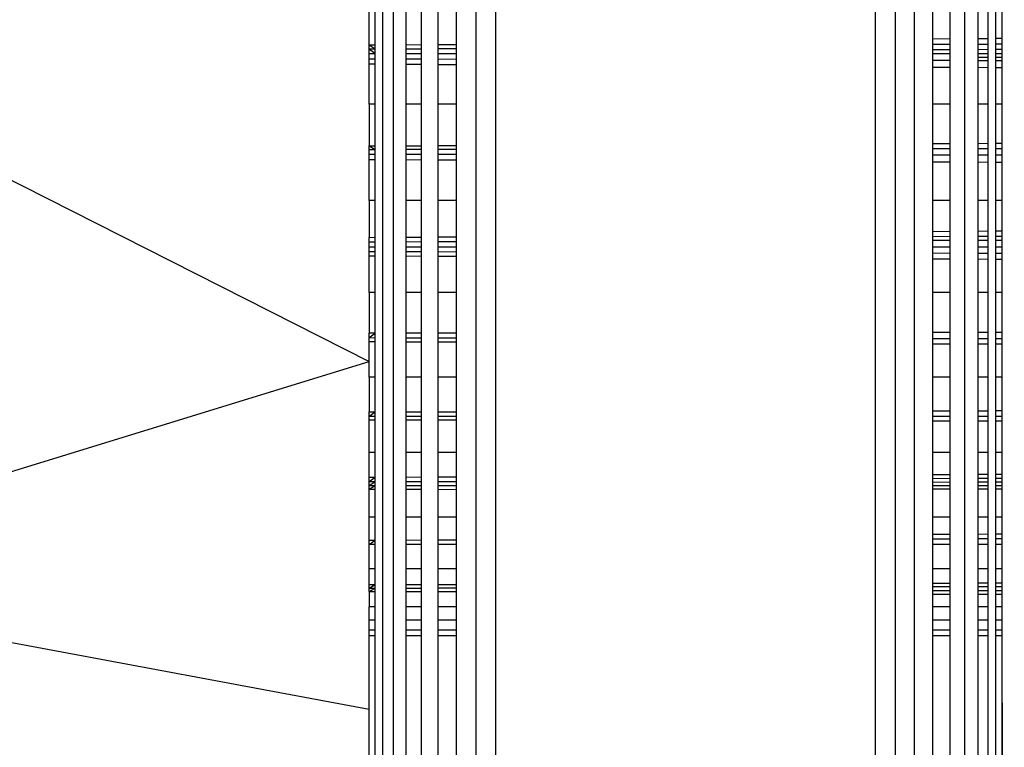
# Model space of a CAD drawing. Units: millimetres. Extents: x 19081 to 25129, y 27180 to 31648.
# Drawn here: x 22742 to 22749, y 28719 to 28725 of the extents above; entities that cross this region are included whole.
import ezdxf

# ---------------------------------------------------------------- set-up
doc = ezdxf.new("R2010")
doc.units = ezdxf.units.MM
doc.layers.add('Strefa bezpieczna', color=8, linetype='Continuous')
doc.dimstyles.get("Standard").update_dxf_attribs({"dimtxt": 180, "dimasz": 200, "dimexe": 0.18, "dimexo": 0.0625, "dimgap": 200, "dimtad": 0, "dimtih": 1, "dimtoh": 1, "dimlfac": 0.001, "dimzin": 0, "dimdsep": 46, "dimtxsty": 'Standard', "dimcen": 0.09, "dimse1": 1, "dimse2": 1, "dimadec": 0, "dimazin": 0, "dimtfac": 1, "dimtdec": 4, "dimtofl": 0, "dimtmove": 0, "dimatfit": 3, "dimfxl": 1, "dimtolj": 1, "dimtzin": 0, "dimarcsym": 0})

# ---------------------------------------------------------------- blocks, each defined once
blk = doc.blocks.new('*D118')
at = {"layer": 'Defpoints', "color": 0}
for p in [(22794.2823, 28769.647), (20347.0965, 28617.647), (23189.2823, 28617.647)]:
    blk.add_point(p, dxfattribs=at)
at = {"layer": 'Strefa bezpieczna', "color": 0, "lineweight": -2}
for p, q in [((20347.0965, 28969.647), (20347.0965, 29169.647)), ((20347.0965, 28417.647), (20347.0965, 28217.647)), ((20347.0965, 28217.647), (20147.0965, 28217.647))]:
    blk.add_line(p, q, dxfattribs=at)
at = {"layer": 'Strefa bezpieczna', "color": 0}
for points in [[(20313.7632, 28969.647), (20380.4299, 28969.647), (20347.0965, 28769.647)], [(20380.4299, 28417.647), (20313.7632, 28417.647), (20347.0965, 28617.647)]]:
    blk.add_solid(points, dxfattribs=at)
at = {"layer": 'Strefa bezpieczna', "color": 0, "insert": (19722.0965, 28217.647), "char_height": 180, "attachment_point": 5}
blk.add_mtext('\\A1;0.15', dxfattribs=at)
blk = doc.blocks.new('*D119')
at = {"layer": 'Defpoints', "color": 0}
for p in [(23189.2823, 30269.647), (19319.4237, 27179.647), (23189.2823, 27179.647)]:
    blk.add_point(p, dxfattribs=at)
at = {"layer": 'Strefa bezpieczna', "color": 0, "lineweight": -2}
for p, q in [((19319.4237, 30069.647), (19319.4237, 29014.647)), ((19319.4237, 27379.647), (19319.4237, 28434.647))]:
    blk.add_line(p, q, dxfattribs=at)
at = {"layer": 'Strefa bezpieczna', "color": 0}
for points in [[(19352.757, 30069.647), (19286.0903, 30069.647), (19319.4237, 30269.647)], [(19286.0903, 27379.647), (19352.757, 27379.647), (19319.4237, 27179.647)]]:
    blk.add_solid(points, dxfattribs=at)
at = {"layer": 'Strefa bezpieczna', "color": 0, "insert": (19319.4237, 28724.647), "char_height": 180, "attachment_point": 5}
blk.add_mtext('\\A1;3.09', dxfattribs=at)

msp = doc.modelspace()

# ---------------------------------------------------------------- linework, layer by layer
for p, q in [((22744.3913, 28709.647), (22744.3913, 28739.647)), ((22744.4733, 28739.647), (22744.4733, 28709.647)), ((22745.1259, 28739.647), (22745.1259, 28709.647)), ((22745.2823, 28739.647), (22745.2823, 28709.647)), ((22748.2823, 28709.647), (22748.2823, 28739.647)), ((22748.4387, 28739.647), (22748.4387, 28709.647)), ((22748.5913, 28709.647), (22748.5913, 28739.647)), ((22748.9894, 28709.647), (22748.9894, 28739.647)), ((22738.726, 28724.647), (22744.2823, 28721.8311)), ((22744.2823, 28724.3317), (22744.2823, 28724.647)), ((22744.3312, 28724.3319), (22744.3312, 28724.647)), ((22744.5752, 28724.3333), (22744.5752, 28724.647)), ((22744.6945, 28724.647), (22744.6945, 28724.334)), ((22744.8283, 28724.3348), (22744.8283, 28724.647)), ((22744.9733, 28724.3356), (22744.9733, 28724.647)), ((22748.7363, 28724.378), (22748.7363, 28724.647)), ((22748.8701, 28724.647), (22748.8701, 28724.3789)), ((22749.0913, 28724.647), (22749.0913, 28724.3804)), ((22749.1733, 28724.381), (22749.1733, 28724.647)), ((22749.2334, 28724.3814), (22749.2334, 28724.647)), ((22749.2823, 28724.647), (22749.2823, 28724.3817)), ((22749.1733, 28724.381), (22749.0913, 28724.3804)), ((22749.0913, 28724.3804), (22749.0913, 28724.3384)), ((22749.1733, 28724.3387), (22749.1733, 28724.381)), ((22749.2823, 28724.3817), (22749.2334, 28724.3814)), ((22749.2334, 28724.339), (22749.2334, 28724.3814)), ((22749.2823, 28724.3817), (22749.2823, 28724.3392)), ((22744.2823, 28724.3317), (22744.3312, 28724.3319)), ((22744.2823, 28724.3317), (22744.3312, 28724.3006)), ((22744.2823, 28724.3005), (22744.2823, 28724.3317)), ((22744.3312, 28724.3006), (22744.3312, 28724.3319)), ((22744.5752, 28724.3333), (22744.6945, 28724.334)), ((22744.5752, 28724.3015), (22744.5752, 28724.3333)), ((22744.6945, 28724.334), (22744.6945, 28724.3019)), ((22744.8283, 28724.3348), (22744.9733, 28724.3356)), ((22744.8283, 28724.3024), (22744.8283, 28724.3348)), ((22744.8283, 28724.3024), (22744.9733, 28724.3029)), ((22744.8283, 28724.2636), (22744.8283, 28724.3024)), ((22744.9733, 28724.3029), (22744.9733, 28724.3356)), ((22744.9733, 28724.2636), (22744.9733, 28724.3029)), ((22748.8701, 28724.3789), (22748.7363, 28724.378)), ((22748.7363, 28724.3367), (22748.7363, 28724.378)), ((22748.7363, 28724.3367), (22748.8701, 28724.3373)), ((22748.7363, 28724.2959), (22748.7363, 28724.3367)), ((22748.8701, 28724.3789), (22748.8701, 28724.3373)), ((22748.8701, 28724.3373), (22748.8701, 28724.2963)), ((22749.0913, 28724.3384), (22749.1733, 28724.3387)), ((22749.0913, 28724.3384), (22749.0913, 28724.2968)), ((22749.1733, 28724.297), (22749.1733, 28724.3387)), ((22749.2334, 28724.339), (22749.2823, 28724.3392)), ((22749.2334, 28724.2971), (22749.2334, 28724.339)), ((22749.2823, 28724.3392), (22749.2823, 28724.2973)), ((22744.2823, 28724.3005), (22744.3312, 28724.3006)), ((22744.2823, 28724.3005), (22744.3312, 28724.2634)), ((22744.2823, 28724.2634), (22744.2823, 28724.3005)), ((22744.2823, 28724.2634), (22744.3312, 28724.2634)), ((22744.2823, 28724.2222), (22744.2823, 28724.2634)), ((22744.3312, 28724.2634), (22744.3312, 28724.3006)), ((22744.3312, 28724.222), (22744.3312, 28724.2634)), ((22744.5752, 28724.3015), (22744.6945, 28724.3019)), ((22744.5752, 28724.2635), (22744.5752, 28724.3015)), ((22744.5752, 28724.2635), (22744.6945, 28724.2635)), ((22744.5752, 28724.2214), (22744.5752, 28724.2635)), ((22744.6945, 28724.3019), (22744.6945, 28724.2635)), ((22744.6945, 28724.2635), (22744.6945, 28724.2211)), ((22744.8283, 28724.2636), (22744.9733, 28724.2636)), ((22744.8283, 28724.2207), (22744.8283, 28724.2636)), ((22744.9733, 28724.2204), (22744.9733, 28724.2636)), ((22748.7363, 28724.2959), (22748.8701, 28724.2963)), ((22748.7363, 28724.2648), (22748.7363, 28724.2959)), ((22748.7363, 28724.2648), (22748.8701, 28724.2648)), ((22748.7363, 28724.2105), (22748.7363, 28724.2648)), ((22748.8701, 28724.2963), (22748.8701, 28724.2648)), ((22748.8701, 28724.2648), (22748.8701, 28724.2102)), ((22749.0913, 28724.2968), (22749.1733, 28724.297)), ((22749.0913, 28724.2968), (22749.0913, 28724.2649)), ((22749.0913, 28724.2649), (22749.1733, 28724.2649)), ((22749.0913, 28724.2649), (22749.0913, 28724.2352)), ((22749.0913, 28724.2352), (22749.1733, 28724.2351)), ((22749.0913, 28724.2352), (22749.0913, 28724.2096)), ((22749.1733, 28724.2649), (22749.1733, 28724.297)), ((22749.1733, 28724.2351), (22749.1733, 28724.2649)), ((22749.1733, 28724.2094), (22749.1733, 28724.2351)), ((22749.2334, 28724.2971), (22749.2823, 28724.2973)), ((22749.2334, 28724.2649), (22749.2334, 28724.2971)), ((22749.2334, 28724.2649), (22749.2823, 28724.2649)), ((22749.2334, 28724.2351), (22749.2334, 28724.2649)), ((22749.2334, 28724.2351), (22749.2823, 28724.235)), ((22749.2334, 28724.2092), (22749.2334, 28724.2351)), ((22749.2823, 28724.2973), (22749.2823, 28724.2649)), ((22749.2823, 28724.2649), (22749.2823, 28724.235)), ((22749.2823, 28724.235), (22749.2823, 28724.2091)), ((22744.2823, 28724.2222), (22744.3312, 28724.222)), ((22744.2823, 28724.1813), (22744.2823, 28724.2222)), ((22744.2823, 28724.1813), (22744.3312, 28724.181)), ((22744.2823, 28723.8648), (22744.2823, 28724.1813)), ((22744.3312, 28724.181), (22744.3312, 28724.222)), ((22744.3312, 28723.8648), (22744.3312, 28724.181)), ((22744.5752, 28724.2214), (22744.6945, 28724.2211)), ((22744.5752, 28724.1796), (22744.5752, 28724.2214)), ((22744.5752, 28724.1796), (22744.6945, 28724.179)), ((22744.5752, 28723.8648), (22744.5752, 28724.1796)), ((22744.6945, 28724.2211), (22744.6945, 28724.179)), ((22744.6945, 28724.179), (22744.6945, 28723.8648)), ((22744.8283, 28724.2207), (22744.9733, 28724.2204)), ((22744.8283, 28724.1782), (22744.8283, 28724.2207)), ((22744.8283, 28724.1782), (22744.9733, 28724.1775)), ((22744.8283, 28723.8648), (22744.8283, 28724.1782)), ((22744.9733, 28724.1775), (22744.9733, 28724.2204)), ((22744.9733, 28723.8648), (22744.9733, 28724.1775)), ((22748.7363, 28724.2105), (22748.8701, 28724.2102)), ((22748.7363, 28724.1568), (22748.7363, 28724.2105)), ((22748.7363, 28724.1568), (22748.8701, 28724.156)), ((22748.7363, 28723.8648), (22748.7363, 28724.1568)), ((22748.8701, 28724.2102), (22748.8701, 28724.156)), ((22748.8701, 28724.156), (22748.8701, 28723.8648)), ((22749.0913, 28724.2096), (22749.1733, 28724.2094)), ((22749.0913, 28724.2096), (22749.0913, 28724.1548)), ((22749.0913, 28724.1548), (22749.1733, 28724.1544)), ((22749.0913, 28724.1548), (22749.0913, 28723.8648)), ((22749.1733, 28724.1544), (22749.1733, 28724.2094)), ((22749.1733, 28723.8648), (22749.1733, 28724.1544)), ((22749.2334, 28724.2092), (22749.2823, 28724.2091)), ((22749.2334, 28724.154), (22749.2334, 28724.2092)), ((22749.2334, 28724.154), (22749.2823, 28724.1538)), ((22749.2334, 28723.8648), (22749.2334, 28724.154)), ((22749.2823, 28724.2091), (22749.2823, 28724.1538)), ((22749.2823, 28724.1538), (22749.2823, 28723.8648)), ((22744.3312, 28723.8648), (22744.2823, 28723.8648)), ((22744.2823, 28723.8648), (22744.2823, 28723.534)), ((22744.3312, 28723.5342), (22744.3312, 28723.8648)), ((22744.6945, 28723.8648), (22744.5752, 28723.8648)), ((22744.5752, 28723.5352), (22744.5752, 28723.8648)), ((22744.6945, 28723.8648), (22744.6945, 28723.5357)), ((22744.9733, 28723.8648), (22744.8283, 28723.8648)), ((22744.8283, 28723.5363), (22744.8283, 28723.8648)), ((22744.9733, 28723.5369), (22744.9733, 28723.8648)), ((22748.8701, 28723.8648), (22748.7363, 28723.8648)), ((22748.7363, 28723.5525), (22748.7363, 28723.8648)), ((22748.8701, 28723.8648), (22748.8701, 28723.553)), ((22749.1733, 28723.8648), (22749.0913, 28723.8648)), ((22749.0913, 28723.8648), (22749.0913, 28723.5539)), ((22749.1733, 28723.5543), (22749.1733, 28723.8648)), ((22749.2823, 28723.8648), (22749.2334, 28723.8648)), ((22749.2334, 28723.5545), (22749.2334, 28723.8648)), ((22749.2823, 28723.8648), (22749.2823, 28723.5547)), ((22744.2823, 28723.534), (22744.3312, 28723.5342)), ((22744.2823, 28723.534), (22744.3312, 28723.5065)), ((22744.2823, 28723.5065), (22744.2823, 28723.534)), ((22744.3312, 28723.5065), (22744.3312, 28723.5342)), ((22744.5752, 28723.5352), (22744.6945, 28723.5357)), ((22744.5752, 28723.5069), (22744.5752, 28723.5352)), ((22744.6945, 28723.5357), (22744.6945, 28723.5071)), ((22744.8283, 28723.5363), (22744.9733, 28723.5369)), ((22744.8283, 28723.5073), (22744.8283, 28723.5363)), ((22744.9733, 28723.5076), (22744.9733, 28723.5369)), ((22748.7363, 28723.5525), (22748.8701, 28723.553)), ((22748.7363, 28723.5135), (22748.7363, 28723.5525)), ((22748.8701, 28723.553), (22748.8701, 28723.5137)), ((22749.0913, 28723.5539), (22749.1733, 28723.5543)), ((22749.0913, 28723.5539), (22749.0913, 28723.514)), ((22749.1733, 28723.5142), (22749.1733, 28723.5543)), ((22749.2334, 28723.5545), (22749.2823, 28723.5547)), ((22749.2334, 28723.5143), (22749.2334, 28723.5545)), ((22749.2823, 28723.5547), (22749.2823, 28723.5143)), ((22744.2823, 28723.5065), (22744.3312, 28723.5065)), ((22744.2823, 28723.4661), (22744.2823, 28723.5065)), ((22744.3312, 28723.466), (22744.2823, 28723.4661)), ((22744.2823, 28723.4264), (22744.2823, 28723.4661)), ((22744.3312, 28723.466), (22744.3312, 28723.5065)), ((22744.3312, 28723.4262), (22744.3312, 28723.466)), ((22744.5752, 28723.5069), (22744.6945, 28723.5071)), ((22744.5752, 28723.4657), (22744.5752, 28723.5069)), ((22744.6945, 28723.4656), (22744.5752, 28723.4657)), ((22744.5752, 28723.4252), (22744.5752, 28723.4657)), ((22744.6945, 28723.5071), (22744.6945, 28723.4656)), ((22744.6945, 28723.4656), (22744.6945, 28723.4247)), ((22744.8283, 28723.5073), (22744.9733, 28723.5076)), ((22744.8283, 28723.4654), (22744.8283, 28723.5073)), ((22744.9733, 28723.4652), (22744.8283, 28723.4654)), ((22744.8283, 28723.4242), (22744.8283, 28723.4654)), ((22744.9733, 28723.4652), (22744.9733, 28723.5076)), ((22744.9733, 28723.4236), (22744.9733, 28723.4652)), ((22748.7363, 28723.5135), (22748.8701, 28723.5137)), ((22748.7363, 28723.4604), (22748.7363, 28723.5135)), ((22748.8701, 28723.4602), (22748.7363, 28723.4604)), ((22748.7363, 28723.4083), (22748.7363, 28723.4604)), ((22748.8701, 28723.5137), (22748.8701, 28723.4602)), ((22748.8701, 28723.4602), (22748.8701, 28723.4077)), ((22749.0913, 28723.514), (22749.1733, 28723.5142)), ((22749.0913, 28723.514), (22749.0913, 28723.46)), ((22749.1733, 28723.4599), (22749.0913, 28723.46)), ((22749.0913, 28723.46), (22749.0913, 28723.4068)), ((22749.1733, 28723.4599), (22749.1733, 28723.5142)), ((22749.1733, 28723.4065), (22749.1733, 28723.4599)), ((22749.2334, 28723.5143), (22749.2823, 28723.5143)), ((22749.2334, 28723.4598), (22749.2334, 28723.5143)), ((22749.2823, 28723.4597), (22749.2334, 28723.4598)), ((22749.2334, 28723.4062), (22749.2334, 28723.4598)), ((22749.2823, 28723.5143), (22749.2823, 28723.4597)), ((22749.2823, 28723.4597), (22749.2823, 28723.406)), ((22744.2823, 28723.4264), (22744.3312, 28723.4262)), ((22744.2823, 28723.1019), (22744.2823, 28723.4264)), ((22744.3312, 28723.1019), (22744.3312, 28723.4262)), ((22744.5752, 28723.4252), (22744.6945, 28723.4247)), ((22744.5752, 28723.1019), (22744.5752, 28723.4252)), ((22744.6945, 28723.4247), (22744.6945, 28723.1019)), ((22744.8283, 28723.4242), (22744.9733, 28723.4236)), ((22744.8283, 28723.1019), (22744.8283, 28723.4242)), ((22744.9733, 28723.1019), (22744.9733, 28723.4236)), ((22748.7363, 28723.4083), (22748.8701, 28723.4077)), ((22748.7363, 28723.1019), (22748.7363, 28723.4083)), ((22748.8701, 28723.4077), (22748.8701, 28723.1019)), ((22749.0913, 28723.4068), (22749.1733, 28723.4065)), ((22749.0913, 28723.4068), (22749.0913, 28723.1019)), ((22749.1733, 28723.1019), (22749.1733, 28723.4065)), ((22749.2334, 28723.4062), (22749.2823, 28723.406)), ((22749.2334, 28723.1019), (22749.2334, 28723.4062)), ((22749.2823, 28723.406), (22749.2823, 28723.1019)), ((22744.3312, 28723.1019), (22744.2823, 28723.1019)), ((22744.2823, 28723.1019), (22744.2823, 28722.8115)), ((22744.3312, 28722.8118), (22744.3312, 28723.1019)), ((22744.6945, 28723.1019), (22744.5752, 28723.1019)), ((22744.5752, 28722.8132), (22744.5752, 28723.1019)), ((22744.6945, 28723.1019), (22744.6945, 28722.8139)), ((22744.9733, 28723.1019), (22744.8283, 28723.1019)), ((22744.8283, 28722.8147), (22744.8283, 28723.1019)), ((22744.9733, 28722.8155), (22744.9733, 28723.1019)), ((22748.8701, 28723.1019), (22748.7363, 28723.1019)), ((22748.7363, 28722.856), (22748.7363, 28723.1019)), ((22748.8701, 28723.1019), (22748.8701, 28722.857)), ((22749.1733, 28723.1019), (22749.0913, 28723.1019)), ((22749.0913, 28723.1019), (22749.0913, 28722.8585)), ((22749.1733, 28722.859), (22749.1733, 28723.1019)), ((22749.2823, 28723.1019), (22749.2334, 28723.1019)), ((22749.2334, 28722.8594), (22749.2334, 28723.1019)), ((22749.2823, 28723.1019), (22749.2823, 28722.8598)), ((22748.8701, 28722.857), (22748.7363, 28722.856)), ((22748.7363, 28722.8189), (22748.7363, 28722.856)), ((22748.8701, 28722.857), (22748.8701, 28722.8195)), ((22749.1733, 28722.859), (22749.0913, 28722.8585)), ((22749.0913, 28722.8585), (22749.0913, 28722.8206)), ((22749.1733, 28722.821), (22749.1733, 28722.859)), ((22749.2823, 28722.8598), (22749.2334, 28722.8594)), ((22749.2334, 28722.8212), (22749.2334, 28722.8594)), ((22749.2823, 28722.8598), (22749.2823, 28722.8215)), ((22744.2823, 28722.8115), (22744.3312, 28722.8118)), ((22744.2823, 28722.7765), (22744.2823, 28722.8115)), ((22744.2823, 28722.7765), (22744.3312, 28722.7767)), ((22744.2823, 28722.7377), (22744.2823, 28722.7765)), ((22744.3312, 28722.7767), (22744.3312, 28722.8118)), ((22744.3312, 28722.7377), (22744.3312, 28722.7767)), ((22744.5752, 28722.8132), (22744.6945, 28722.8139)), ((22744.5752, 28722.7773), (22744.5752, 28722.8132)), ((22744.5752, 28722.7773), (22744.6945, 28722.7777)), ((22744.5752, 28722.7377), (22744.5752, 28722.7773)), ((22744.6945, 28722.8139), (22744.6945, 28722.7777)), ((22744.6945, 28722.7777), (22744.6945, 28722.7377)), ((22744.8283, 28722.8147), (22744.9733, 28722.8155)), ((22744.8283, 28722.778), (22744.8283, 28722.8147)), ((22744.8283, 28722.778), (22744.9733, 28722.7784)), ((22744.8283, 28722.7377), (22744.8283, 28722.778)), ((22744.9733, 28722.7784), (22744.9733, 28722.8155)), ((22744.9733, 28722.7377), (22744.9733, 28722.7784)), ((22748.7363, 28722.8189), (22748.8701, 28722.8195)), ((22748.7363, 28722.7887), (22748.7363, 28722.8189)), ((22748.7363, 28722.7887), (22748.8701, 28722.7891)), ((22748.7363, 28722.7377), (22748.7363, 28722.7887)), ((22748.8701, 28722.8195), (22748.8701, 28722.7891)), ((22748.8701, 28722.7891), (22748.8701, 28722.7377)), ((22749.0913, 28722.8206), (22749.1733, 28722.821)), ((22749.0913, 28722.8206), (22749.0913, 28722.7897)), ((22749.0913, 28722.7897), (22749.1733, 28722.7899)), ((22749.0913, 28722.7897), (22749.0913, 28722.7377)), ((22749.1733, 28722.7899), (22749.1733, 28722.821)), ((22749.1733, 28722.7377), (22749.1733, 28722.7899)), ((22749.2334, 28722.8212), (22749.2823, 28722.8215)), ((22749.2334, 28722.7901), (22749.2334, 28722.8212)), ((22749.2334, 28722.7901), (22749.2823, 28722.7902)), ((22749.2334, 28722.7377), (22749.2334, 28722.7901)), ((22749.2823, 28722.8215), (22749.2823, 28722.7902)), ((22749.2823, 28722.7902), (22749.2823, 28722.7377)), ((22744.2823, 28722.7377), (22744.3312, 28722.7377)), ((22744.2823, 28722.6999), (22744.2823, 28722.7377)), ((22744.2823, 28722.6999), (22744.3312, 28722.6998)), ((22744.2823, 28722.6633), (22744.2823, 28722.6999)), ((22744.3312, 28722.6998), (22744.3312, 28722.7377)), ((22744.3312, 28722.663), (22744.3312, 28722.6998)), ((22744.5752, 28722.7377), (22744.6945, 28722.7377)), ((22744.5752, 28722.6991), (22744.5752, 28722.7377)), ((22744.5752, 28722.6991), (22744.6945, 28722.6988)), ((22744.5752, 28722.6617), (22744.5752, 28722.6991)), ((22744.6945, 28722.7377), (22744.6945, 28722.6988)), ((22744.6945, 28722.6988), (22744.6945, 28722.6611)), ((22744.8283, 28722.7377), (22744.9733, 28722.7377)), ((22744.8283, 28722.6984), (22744.8283, 28722.7377)), ((22744.8283, 28722.6984), (22744.9733, 28722.6981)), ((22744.8283, 28722.6604), (22744.8283, 28722.6984)), ((22744.9733, 28722.6981), (22744.9733, 28722.7377)), ((22744.9733, 28722.6596), (22744.9733, 28722.6981)), ((22748.7363, 28722.7377), (22748.8701, 28722.7377)), ((22748.7363, 28722.688), (22748.7363, 28722.7377)), ((22748.7363, 28722.688), (22748.8701, 28722.6877)), ((22748.7363, 28722.6399), (22748.7363, 28722.688)), ((22748.8701, 28722.7377), (22748.8701, 28722.6877)), ((22748.8701, 28722.6877), (22748.8701, 28722.6392)), ((22749.0913, 28722.7377), (22749.1733, 28722.7377)), ((22749.0913, 28722.7377), (22749.0913, 28722.6871)), ((22749.0913, 28722.6871), (22749.1733, 28722.6869)), ((22749.0913, 28722.6871), (22749.0913, 28722.638)), ((22749.1733, 28722.6869), (22749.1733, 28722.7377)), ((22749.1733, 28722.6376), (22749.1733, 28722.6869)), ((22749.2334, 28722.7377), (22749.2823, 28722.7377)), ((22749.2334, 28722.6867), (22749.2334, 28722.7377)), ((22749.2334, 28722.6867), (22749.2823, 28722.6866)), ((22749.2334, 28722.6372), (22749.2334, 28722.6867)), ((22749.2823, 28722.7377), (22749.2823, 28722.6866)), ((22749.2823, 28722.6866), (22749.2823, 28722.637)), ((22744.3312, 28722.663), (22744.2823, 28722.6633)), ((22744.2823, 28722.377), (22744.2823, 28722.6633)), ((22744.3312, 28722.377), (22744.3312, 28722.663)), ((22744.6945, 28722.6611), (22744.5752, 28722.6617)), ((22744.5752, 28722.377), (22744.5752, 28722.6617)), ((22744.6945, 28722.6611), (22744.6945, 28722.377)), ((22744.9733, 28722.6596), (22744.8283, 28722.6604)), ((22744.8283, 28722.377), (22744.8283, 28722.6604)), ((22744.9733, 28722.377), (22744.9733, 28722.6596)), ((22748.8701, 28722.6392), (22748.7363, 28722.6399)), ((22748.7363, 28722.377), (22748.7363, 28722.6399)), ((22748.8701, 28722.6392), (22748.8701, 28722.377)), ((22749.1733, 28722.6376), (22749.0913, 28722.638)), ((22749.0913, 28722.638), (22749.0913, 28722.377)), ((22749.1733, 28722.377), (22749.1733, 28722.6376)), ((22749.2823, 28722.637), (22749.2334, 28722.6372)), ((22749.2334, 28722.377), (22749.2334, 28722.6372)), ((22749.2823, 28722.637), (22749.2823, 28722.377)), ((22744.3312, 28722.377), (22744.2823, 28722.377)), ((22744.2823, 28722.377), (22744.2823, 28722.0543)), ((22744.3312, 28722.0544), (22744.3312, 28722.377)), ((22744.6945, 28722.377), (22744.5752, 28722.377)), ((22744.5752, 28722.0547), (22744.5752, 28722.377)), ((22744.6945, 28722.377), (22744.6945, 28722.0548)), ((22744.9733, 28722.377), (22744.8283, 28722.377)), ((22744.8283, 28722.0549), (22744.8283, 28722.377)), ((22744.9733, 28722.0551), (22744.9733, 28722.377)), ((22748.8701, 28722.377), (22748.7363, 28722.377)), ((22748.7363, 28722.0594), (22748.7363, 28722.377)), ((22748.8701, 28722.377), (22748.8701, 28722.0595)), ((22749.1733, 28722.377), (22749.0913, 28722.377)), ((22749.0913, 28722.377), (22749.0913, 28722.0598)), ((22749.1733, 28722.0599), (22749.1733, 28722.377)), ((22749.2823, 28722.377), (22749.2334, 28722.377)), ((22749.2334, 28722.0599), (22749.2334, 28722.377)), ((22749.2823, 28722.377), (22749.2823, 28722.06)), ((22744.3312, 28722.0544), (22744.2823, 28722.0543)), ((22744.2823, 28722.019), (22744.3312, 28722.0544)), ((22744.2823, 28722.019), (22744.2823, 28722.0543)), ((22744.3312, 28722.0189), (22744.3312, 28722.0544)), ((22744.6945, 28722.0548), (22744.5752, 28722.0547)), ((22744.5752, 28722.0186), (22744.5752, 28722.0547)), ((22744.6945, 28722.0548), (22744.6945, 28722.0185)), ((22744.9733, 28722.0551), (22744.8283, 28722.0549)), ((22744.8283, 28722.0183), (22744.8283, 28722.0549)), ((22744.9733, 28722.0181), (22744.9733, 28722.0551)), ((22748.8701, 28722.0595), (22748.7363, 28722.0594)), ((22748.7363, 28722.0129), (22748.7363, 28722.0594)), ((22748.8701, 28722.0595), (22748.8701, 28722.0128)), ((22749.1733, 28722.0599), (22749.0913, 28722.0598)), ((22749.0913, 28722.0598), (22749.0913, 28722.0125)), ((22749.1733, 28722.0124), (22749.1733, 28722.0599)), ((22749.2823, 28722.06), (22749.2334, 28722.0599)), ((22749.2334, 28722.0123), (22749.2334, 28722.0599)), ((22749.2823, 28722.06), (22749.2823, 28722.0122)), ((22744.2823, 28722.019), (22744.3312, 28722.0189)), ((22744.2823, 28721.9852), (22744.2823, 28722.019)), ((22744.3312, 28721.985), (22744.2823, 28721.9852)), ((22744.2823, 28721.8311), (22744.2823, 28721.9852)), ((22744.3312, 28721.985), (22744.3312, 28722.0189)), ((22744.3312, 28721.708), (22744.3312, 28721.985)), ((22744.5752, 28722.0186), (22744.6945, 28722.0185)), ((22744.5752, 28721.9841), (22744.5752, 28722.0186)), ((22744.6945, 28721.9836), (22744.5752, 28721.9841)), ((22744.5752, 28721.708), (22744.5752, 28721.9841)), ((22744.6945, 28722.0185), (22744.6945, 28721.9836)), ((22744.6945, 28721.9836), (22744.6945, 28721.708)), ((22744.8283, 28722.0183), (22744.9733, 28722.0181)), ((22744.8283, 28721.9831), (22744.8283, 28722.0183)), ((22744.9733, 28721.9826), (22744.8283, 28721.9831)), ((22744.8283, 28721.708), (22744.8283, 28721.9831)), ((22744.9733, 28721.9826), (22744.9733, 28722.0181)), ((22744.9733, 28721.708), (22744.9733, 28721.9826)), ((22748.7363, 28722.0129), (22748.8701, 28722.0128)), ((22748.7363, 28721.9685), (22748.7363, 28722.0129)), ((22748.8701, 28722.0128), (22748.8701, 28721.968)), ((22749.0913, 28722.0125), (22749.1733, 28722.0124)), ((22749.0913, 28722.0125), (22749.0913, 28721.9671)), ((22749.1733, 28721.9668), (22749.1733, 28722.0124)), ((22749.2334, 28722.0123), (22749.2823, 28722.0122)), ((22749.2334, 28721.9666), (22749.2334, 28722.0123)), ((22749.2823, 28722.0122), (22749.2823, 28721.9664)), ((22748.8701, 28721.968), (22748.7363, 28721.9685)), ((22748.7363, 28721.708), (22748.7363, 28721.9685)), ((22748.8701, 28721.968), (22748.8701, 28721.708)), ((22749.1733, 28721.9668), (22749.0913, 28721.9671)), ((22749.0913, 28721.9671), (22749.0913, 28721.708)), ((22749.1733, 28721.708), (22749.1733, 28721.9668)), ((22749.2823, 28721.9664), (22749.2334, 28721.9666)), ((22749.2334, 28721.708), (22749.2334, 28721.9666)), ((22749.2823, 28721.9664), (22749.2823, 28721.708)), ((22738.726, 28720.1199), (22744.2823, 28721.8311)), ((22744.2823, 28721.708), (22744.2823, 28721.8311)), ((22744.3312, 28721.708), (22744.2823, 28721.708)), ((22744.2823, 28721.708), (22744.2823, 28721.4322)), ((22744.3312, 28721.4323), (22744.3312, 28721.708)), ((22744.6945, 28721.708), (22744.5752, 28721.708)), ((22744.5752, 28721.4328), (22744.5752, 28721.708)), ((22744.6945, 28721.708), (22744.6945, 28721.433)), ((22744.9733, 28721.708), (22744.8283, 28721.708)), ((22744.8283, 28721.4333), (22744.8283, 28721.708)), ((22744.9733, 28721.4336), (22744.9733, 28721.708)), ((22748.8701, 28721.708), (22748.7363, 28721.708)), ((22748.7363, 28721.4413), (22748.7363, 28721.708)), ((22748.8701, 28721.708), (22748.8701, 28721.4415)), ((22749.1733, 28721.708), (22749.0913, 28721.708)), ((22749.0913, 28721.708), (22749.0913, 28721.442)), ((22749.1733, 28721.4422), (22749.1733, 28721.708)), ((22749.2823, 28721.708), (22749.2334, 28721.708)), ((22749.2334, 28721.4423), (22749.2334, 28721.708)), ((22749.2823, 28721.708), (22749.2823, 28721.4424)), ((22744.2823, 28721.4322), (22744.3312, 28721.4323)), ((22744.2823, 28721.3999), (22744.3312, 28721.4323)), ((22744.2823, 28721.3999), (22744.2823, 28721.4322)), ((22744.3312, 28721.3999), (22744.3312, 28721.4323)), ((22744.5752, 28721.4328), (22744.6945, 28721.433)), ((22744.5752, 28721.3998), (22744.5752, 28721.4328)), ((22744.6945, 28721.433), (22744.6945, 28721.3998)), ((22744.8283, 28721.4333), (22744.9733, 28721.4336)), ((22744.8283, 28721.3998), (22744.8283, 28721.4333)), ((22744.9733, 28721.3998), (22744.9733, 28721.4336)), ((22748.7363, 28721.4413), (22748.8701, 28721.4415)), ((22748.7363, 28721.3989), (22748.7363, 28721.4413)), ((22748.8701, 28721.4415), (22748.8701, 28721.3989)), ((22749.0913, 28721.442), (22749.1733, 28721.4422)), ((22749.0913, 28721.442), (22749.0913, 28721.3988)), ((22749.1733, 28721.3988), (22749.1733, 28721.4422)), ((22749.2334, 28721.4423), (22749.2823, 28721.4424)), ((22749.2334, 28721.3988), (22749.2334, 28721.4423)), ((22749.2823, 28721.4424), (22749.2823, 28721.3988)), ((22744.2823, 28721.3999), (22744.3312, 28721.3999)), ((22744.2823, 28721.3704), (22744.2823, 28721.3999)), ((22744.2823, 28721.3704), (22744.3312, 28721.3703)), ((22744.2823, 28721.1114), (22744.2823, 28721.3704)), ((22744.3312, 28721.3703), (22744.3312, 28721.3999)), ((22744.3312, 28721.1114), (22744.3312, 28721.3703)), ((22744.5752, 28721.3998), (22744.6945, 28721.3998)), ((22744.5752, 28721.3699), (22744.5752, 28721.3998)), ((22744.5752, 28721.3699), (22744.6945, 28721.3697)), ((22744.5752, 28721.1114), (22744.5752, 28721.3699)), ((22744.6945, 28721.3998), (22744.6945, 28721.3697)), ((22744.6945, 28721.3697), (22744.6945, 28721.1114)), ((22744.8283, 28721.3998), (22744.9733, 28721.3998)), ((22744.8283, 28721.3694), (22744.8283, 28721.3998)), ((22744.8283, 28721.3694), (22744.9733, 28721.3692)), ((22744.8283, 28721.1114), (22744.8283, 28721.3694)), ((22744.9733, 28721.3692), (22744.9733, 28721.3998)), ((22744.9733, 28721.1114), (22744.9733, 28721.3692)), ((22748.7363, 28721.3989), (22748.8701, 28721.3989)), ((22748.7363, 28721.3623), (22748.7363, 28721.3989)), ((22748.7363, 28721.3623), (22748.8701, 28721.362)), ((22748.7363, 28721.1114), (22748.7363, 28721.3623)), ((22748.8701, 28721.3989), (22748.8701, 28721.362)), ((22748.8701, 28721.362), (22748.8701, 28721.1114)), ((22749.0913, 28721.3988), (22749.1733, 28721.3988)), ((22749.0913, 28721.3988), (22749.0913, 28721.3616)), ((22749.0913, 28721.3616), (22749.1733, 28721.3615)), ((22749.0913, 28721.3616), (22749.0913, 28721.1114)), ((22749.1733, 28721.3615), (22749.1733, 28721.3988)), ((22749.1733, 28721.1114), (22749.1733, 28721.3615)), ((22749.2334, 28721.3988), (22749.2823, 28721.3988)), ((22749.2334, 28721.3614), (22749.2334, 28721.3988)), ((22749.2334, 28721.3614), (22749.2823, 28721.3613)), ((22749.2334, 28721.1114), (22749.2334, 28721.3614)), ((22749.2823, 28721.3988), (22749.2823, 28721.3613)), ((22749.2823, 28721.3613), (22749.2823, 28721.1114)), ((22744.3312, 28721.1114), (22744.2823, 28721.1114)), ((22744.2823, 28720.9165), (22744.2823, 28721.1114)), ((22744.3312, 28720.9167), (22744.3312, 28721.1114)), ((22744.6945, 28721.1114), (22744.5752, 28721.1114)), ((22744.5752, 28720.9179), (22744.5752, 28721.1114)), ((22744.6945, 28721.1114), (22744.6945, 28720.9184)), ((22744.9733, 28721.1114), (22744.8283, 28721.1114)), ((22744.8283, 28720.9191), (22744.8283, 28721.1114)), ((22744.9733, 28720.9198), (22744.9733, 28721.1114)), ((22748.8701, 28721.1114), (22748.7363, 28721.1114)), ((22748.7363, 28720.938), (22748.7363, 28721.1114)), ((22748.8701, 28721.1114), (22748.8701, 28720.9387)), ((22749.1733, 28721.1114), (22749.0913, 28721.1114)), ((22749.0913, 28721.1114), (22749.0913, 28720.9397)), ((22749.1733, 28720.9401), (22749.1733, 28721.1114)), ((22749.2823, 28721.1114), (22749.2334, 28721.1114)), ((22749.2334, 28720.9404), (22749.2334, 28721.1114)), ((22749.2823, 28721.1114), (22749.2823, 28720.9407)), ((22744.2823, 28720.9165), (22744.3312, 28720.9167)), ((22744.2823, 28720.882), (22744.3312, 28720.9167)), ((22744.2823, 28720.8505), (22744.2823, 28720.9165)), ((22744.2823, 28720.882), (22744.2823, 28720.9165)), ((22744.2823, 28720.882), (22744.3312, 28720.8822)), ((22744.2823, 28720.8505), (22744.3312, 28720.8822)), ((22744.2823, 28720.8505), (22744.2823, 28720.882)), ((22744.3312, 28720.8822), (22744.3312, 28720.9167)), ((22744.3312, 28720.8505), (22744.3312, 28720.8822)), ((22744.5752, 28720.9179), (22744.6945, 28720.9184)), ((22744.5752, 28720.8828), (22744.5752, 28720.9179)), ((22744.5752, 28720.8828), (22744.6945, 28720.883)), ((22744.5752, 28720.8506), (22744.5752, 28720.8828)), ((22744.6945, 28720.9184), (22744.6945, 28720.883)), ((22744.6945, 28720.883), (22744.6945, 28720.8506)), ((22744.8283, 28720.9191), (22744.9733, 28720.9198)), ((22744.8283, 28720.8834), (22744.8283, 28720.9191)), ((22744.8283, 28720.8834), (22744.9733, 28720.8837)), ((22744.8283, 28720.8506), (22744.8283, 28720.8834)), ((22744.9733, 28720.8837), (22744.9733, 28720.9198)), ((22744.9733, 28720.8507), (22744.9733, 28720.8837)), ((22748.7363, 28720.938), (22748.8701, 28720.9387)), ((22748.7363, 28720.9074), (22748.7363, 28720.938)), ((22748.7363, 28720.9074), (22748.8701, 28720.9079)), ((22748.7363, 28720.8786), (22748.7363, 28720.9074)), ((22748.8701, 28720.9387), (22748.8701, 28720.9079)), ((22748.8701, 28720.9079), (22748.8701, 28720.8788)), ((22749.0913, 28720.9397), (22749.1733, 28720.9401)), ((22749.0913, 28720.9397), (22749.0913, 28720.9086)), ((22749.0913, 28720.9086), (22749.1733, 28720.9088)), ((22749.0913, 28720.9086), (22749.0913, 28720.8792)), ((22749.1733, 28720.9088), (22749.1733, 28720.9401)), ((22749.1733, 28720.8793), (22749.1733, 28720.9088)), ((22749.2334, 28720.9404), (22749.2823, 28720.9407)), ((22749.2334, 28720.909), (22749.2334, 28720.9404)), ((22749.2334, 28720.909), (22749.2823, 28720.9092)), ((22749.2334, 28720.8794), (22749.2334, 28720.909)), ((22749.2823, 28720.9407), (22749.2823, 28720.9092)), ((22749.2823, 28720.9092), (22749.2823, 28720.8795)), ((22744.2823, 28720.8505), (22744.3312, 28720.8505)), ((22744.2823, 28720.8218), (22744.3312, 28720.8505)), ((22744.2823, 28720.8218), (22744.2823, 28720.8505)), ((22744.2823, 28720.8218), (22744.3312, 28720.8217)), ((22744.2823, 28720.6019), (22744.2823, 28720.8218)), ((22744.3312, 28720.8217), (22744.3312, 28720.8505)), ((22744.3312, 28720.6019), (22744.3312, 28720.8217)), ((22744.5752, 28720.8506), (22744.6945, 28720.8506)), ((22744.5752, 28720.8213), (22744.5752, 28720.8506)), ((22744.5752, 28720.8213), (22744.6945, 28720.8211)), ((22744.5752, 28720.6019), (22744.5752, 28720.8213)), ((22744.6945, 28720.8506), (22744.6945, 28720.8211)), ((22744.6945, 28720.8211), (22744.6945, 28720.6019)), ((22744.8283, 28720.8506), (22744.9733, 28720.8507)), ((22744.8283, 28720.8208), (22744.8283, 28720.8506)), ((22744.8283, 28720.8208), (22744.9733, 28720.8205)), ((22744.8283, 28720.6019), (22744.8283, 28720.8208)), ((22744.9733, 28720.8205), (22744.9733, 28720.8507)), ((22744.9733, 28720.6019), (22744.9733, 28720.8205)), ((22748.7363, 28720.8786), (22748.8701, 28720.8788)), ((22748.7363, 28720.8514), (22748.7363, 28720.8786)), ((22748.7363, 28720.8514), (22748.8701, 28720.8514)), ((22748.7363, 28720.8258), (22748.7363, 28720.8514)), ((22748.7363, 28720.8258), (22748.8701, 28720.8256)), ((22748.7363, 28720.6019), (22748.7363, 28720.8258)), ((22748.8701, 28720.8788), (22748.8701, 28720.8514)), ((22748.8701, 28720.8514), (22748.8701, 28720.8256)), ((22748.8701, 28720.8256), (22748.8701, 28720.6019)), ((22749.0913, 28720.8792), (22749.1733, 28720.8793)), ((22749.0913, 28720.8792), (22749.0913, 28720.8514)), ((22749.0913, 28720.8514), (22749.1733, 28720.8515)), ((22749.0913, 28720.8514), (22749.0913, 28720.8254)), ((22749.0913, 28720.8254), (22749.1733, 28720.8253)), ((22749.0913, 28720.8254), (22749.0913, 28720.6019)), ((22749.1733, 28720.8515), (22749.1733, 28720.8793)), ((22749.1733, 28720.8253), (22749.1733, 28720.8515)), ((22749.1733, 28720.6019), (22749.1733, 28720.8253)), ((22749.2334, 28720.8794), (22749.2823, 28720.8795)), ((22749.2334, 28720.8515), (22749.2334, 28720.8794)), ((22749.2334, 28720.8515), (22749.2823, 28720.8515)), ((22749.2334, 28720.8252), (22749.2334, 28720.8515)), ((22749.2334, 28720.8252), (22749.2823, 28720.8251)), ((22749.2334, 28720.6019), (22749.2334, 28720.8252)), ((22749.2823, 28720.8795), (22749.2823, 28720.8515)), ((22749.2823, 28720.8515), (22749.2823, 28720.8251)), ((22749.2823, 28720.8251), (22749.2823, 28720.6019)), ((22744.3312, 28720.6019), (22744.2823, 28720.6019)), ((22744.2823, 28720.4197), (22744.2823, 28720.6019)), ((22744.3312, 28720.4198), (22744.3312, 28720.6019)), ((22744.6945, 28720.6019), (22744.5752, 28720.6019)), ((22744.5752, 28720.4204), (22744.5752, 28720.6019)), ((22744.6945, 28720.6019), (22744.6945, 28720.4207)), ((22744.9733, 28720.6019), (22744.8283, 28720.6019)), ((22744.8283, 28720.421), (22744.8283, 28720.6019)), ((22744.9733, 28720.4213), (22744.9733, 28720.6019)), ((22748.8701, 28720.6019), (22748.7363, 28720.6019)), ((22748.7363, 28720.4634), (22748.7363, 28720.6019)), ((22748.8701, 28720.6019), (22748.8701, 28720.464)), ((22749.1733, 28720.6019), (22749.0913, 28720.6019)), ((22749.0913, 28720.6019), (22749.0913, 28720.4649)), ((22749.1733, 28720.4653), (22749.1733, 28720.6019)), ((22749.2823, 28720.6019), (22749.2334, 28720.6019)), ((22749.2334, 28720.4656), (22749.2334, 28720.6019)), ((22749.2823, 28720.6019), (22749.2823, 28720.4658)), ((22744.2823, 28720.4197), (22744.3312, 28720.4198)), ((22744.2823, 28720.3862), (22744.3312, 28720.4198)), ((22744.2823, 28720.3862), (22744.2823, 28720.4197)), ((22744.3312, 28720.3862), (22744.3312, 28720.4198)), ((22744.5752, 28720.4204), (22744.6945, 28720.4207)), ((22744.5752, 28720.3862), (22744.5752, 28720.4204)), ((22744.6945, 28720.4207), (22744.6945, 28720.3862)), ((22744.8283, 28720.421), (22744.9733, 28720.4213)), ((22744.8283, 28720.3862), (22744.8283, 28720.421)), ((22744.9733, 28720.3862), (22744.9733, 28720.4213)), ((22748.8701, 28720.464), (22748.7363, 28720.4634)), ((22748.7363, 28720.4303), (22748.7363, 28720.4634)), ((22748.7363, 28720.4303), (22748.8701, 28720.4306)), ((22748.7363, 28720.3862), (22748.7363, 28720.4303)), ((22748.8701, 28720.464), (22748.8701, 28720.4306)), ((22748.8701, 28720.4306), (22748.8701, 28720.3862)), ((22749.1733, 28720.4653), (22749.0913, 28720.4649)), ((22749.0913, 28720.4649), (22749.0913, 28720.4311)), ((22749.0913, 28720.4311), (22749.1733, 28720.4313)), ((22749.0913, 28720.4311), (22749.0913, 28720.3862)), ((22749.1733, 28720.4313), (22749.1733, 28720.4653)), ((22749.1733, 28720.3862), (22749.1733, 28720.4313)), ((22749.2823, 28720.4658), (22749.2334, 28720.4656)), ((22749.2334, 28720.4314), (22749.2334, 28720.4656)), ((22749.2334, 28720.4314), (22749.2823, 28720.4316)), ((22749.2334, 28720.3862), (22749.2334, 28720.4314)), ((22749.2823, 28720.4658), (22749.2823, 28720.4316)), ((22749.2823, 28720.4316), (22749.2823, 28720.3862)), ((22744.3312, 28720.3862), (22744.2823, 28720.3862)), ((22744.2823, 28720.1919), (22744.2823, 28720.3862)), ((22744.3312, 28720.1919), (22744.3312, 28720.3862)), ((22744.6945, 28720.3862), (22744.5752, 28720.3862)), ((22744.5752, 28720.1919), (22744.5752, 28720.3862)), ((22744.6945, 28720.3862), (22744.6945, 28720.1919)), ((22744.9733, 28720.3862), (22744.8283, 28720.3862)), ((22744.8283, 28720.1919), (22744.8283, 28720.3862)), ((22744.9733, 28720.1919), (22744.9733, 28720.3862)), ((22748.8701, 28720.3862), (22748.7363, 28720.3862)), ((22748.7363, 28720.1919), (22748.7363, 28720.3862)), ((22748.8701, 28720.3862), (22748.8701, 28720.1919)), ((22749.1733, 28720.3862), (22749.0913, 28720.3862)), ((22749.0913, 28720.3862), (22749.0913, 28720.1919)), ((22749.1733, 28720.1919), (22749.1733, 28720.3862)), ((22749.2823, 28720.3862), (22749.2334, 28720.3862)), ((22749.2334, 28720.1919), (22749.2334, 28720.3862)), ((22749.2823, 28720.3862), (22749.2823, 28720.1919)), ((22744.3312, 28720.1919), (22744.2823, 28720.1919)), ((22744.2823, 28720.0679), (22744.2823, 28720.1919)), ((22744.3312, 28720.068), (22744.3312, 28720.1919)), ((22744.6945, 28720.1919), (22744.5752, 28720.1919)), ((22744.5752, 28720.0687), (22744.5752, 28720.1919)), ((22744.6945, 28720.1919), (22744.6945, 28720.069)), ((22744.9733, 28720.1919), (22744.8283, 28720.1919)), ((22744.8283, 28720.0694), (22744.8283, 28720.1919)), ((22744.9733, 28720.0697), (22744.9733, 28720.1919)), ((22748.8701, 28720.1919), (22748.7363, 28720.1919)), ((22748.7363, 28720.08), (22748.7363, 28720.1919)), ((22748.8701, 28720.1919), (22748.8701, 28720.0804)), ((22749.1733, 28720.1919), (22749.0913, 28720.1919)), ((22749.0913, 28720.1919), (22749.0913, 28720.081)), ((22749.1733, 28720.0812), (22749.1733, 28720.1919)), ((22749.2823, 28720.1919), (22749.2334, 28720.1919)), ((22749.2334, 28720.0813), (22749.2334, 28720.1919)), ((22749.2823, 28720.1919), (22749.2823, 28720.0815)), ((22738.726, 28720.1199), (22744.2823, 28719.0847)), ((22744.2823, 28720.0679), (22744.3312, 28720.068)), ((22744.2823, 28720.0409), (22744.3312, 28720.068)), ((22744.2823, 28720.0409), (22744.2823, 28720.0679)), ((22744.2823, 28720.0409), (22744.3312, 28720.0409)), ((22744.2823, 28720.0141), (22744.3312, 28720.0409)), ((22744.2823, 28720.0141), (22744.2823, 28720.0409)), ((22744.3312, 28720.0409), (22744.3312, 28720.068)), ((22744.3312, 28720.014), (22744.3312, 28720.0409)), ((22744.5752, 28720.0687), (22744.6945, 28720.069)), ((22744.5752, 28720.0411), (22744.5752, 28720.0687)), ((22744.5752, 28720.0411), (22744.6945, 28720.0412)), ((22744.5752, 28720.0138), (22744.5752, 28720.0411)), ((22744.6945, 28720.069), (22744.6945, 28720.0412)), ((22744.6945, 28720.0412), (22744.6945, 28720.0137)), ((22744.8283, 28720.0694), (22744.9733, 28720.0697)), ((22744.8283, 28720.0413), (22744.8283, 28720.0694)), ((22744.8283, 28720.0413), (22744.9733, 28720.0414)), ((22744.8283, 28720.0135), (22744.8283, 28720.0413)), ((22744.9733, 28720.0414), (22744.9733, 28720.0697)), ((22744.9733, 28720.0134), (22744.9733, 28720.0414)), ((22748.7363, 28720.08), (22748.8701, 28720.0804)), ((22748.7363, 28720.0528), (22748.7363, 28720.08)), ((22748.7363, 28720.0528), (22748.8701, 28720.0529)), ((22748.7363, 28720.0223), (22748.7363, 28720.0528)), ((22748.8701, 28720.0804), (22748.8701, 28720.0529)), ((22748.8701, 28720.0529), (22748.8701, 28720.0222)), ((22749.0913, 28720.081), (22749.1733, 28720.0812)), ((22749.0913, 28720.081), (22749.0913, 28720.0532)), ((22749.0913, 28720.0532), (22749.1733, 28720.0533)), ((22749.0913, 28720.0532), (22749.0913, 28720.0221)), ((22749.1733, 28720.0533), (22749.1733, 28720.0812)), ((22749.1733, 28720.0221), (22749.1733, 28720.0533)), ((22749.2334, 28720.0813), (22749.2823, 28720.0815)), ((22749.2334, 28720.0534), (22749.2334, 28720.0813)), ((22749.2334, 28720.0534), (22749.2823, 28720.0535)), ((22749.2334, 28720.0221), (22749.2334, 28720.0534)), ((22749.2823, 28720.0815), (22749.2823, 28720.0535)), ((22749.2823, 28720.0535), (22749.2823, 28720.0221)), ((22744.2823, 28720.0141), (22744.3312, 28720.014)), ((22744.2823, 28720.0141), (22744.2823, 28719.8917)), ((22744.3312, 28719.8917), (22744.3312, 28720.014)), ((22744.5752, 28720.0138), (22744.6945, 28720.0137)), ((22744.5752, 28719.8917), (22744.5752, 28720.0138)), ((22744.6945, 28720.0137), (22744.6945, 28719.8917)), ((22744.8283, 28720.0135), (22744.9733, 28720.0134)), ((22744.8283, 28719.8917), (22744.8283, 28720.0135)), ((22744.9733, 28719.8917), (22744.9733, 28720.0134)), ((22748.7363, 28720.0223), (22748.8701, 28720.0222)), ((22748.7363, 28719.9928), (22748.7363, 28720.0223)), ((22748.7363, 28719.9928), (22748.8701, 28719.9925)), ((22748.7363, 28719.8917), (22748.7363, 28719.9928)), ((22748.8701, 28720.0222), (22748.8701, 28719.9925)), ((22748.8701, 28719.9925), (22748.8701, 28719.8917)), ((22749.0913, 28720.0221), (22749.1733, 28720.0221)), ((22749.0913, 28720.0221), (22749.0913, 28719.9921)), ((22749.0913, 28719.9921), (22749.1733, 28719.9919)), ((22749.0913, 28719.9921), (22749.0913, 28719.8917)), ((22749.1733, 28719.9919), (22749.1733, 28720.0221)), ((22749.1733, 28719.8917), (22749.1733, 28719.9919)), ((22749.2334, 28720.0221), (22749.2823, 28720.0221)), ((22749.2334, 28719.9918), (22749.2334, 28720.0221)), ((22749.2334, 28719.9918), (22749.2823, 28719.9917)), ((22749.2334, 28719.8917), (22749.2334, 28719.9918)), ((22749.2823, 28720.0221), (22749.2823, 28719.9917)), ((22749.2823, 28719.9917), (22749.2823, 28719.8917)), ((22744.3312, 28719.8917), (22744.2823, 28719.8917)), ((22744.2823, 28719.7861), (22744.2823, 28719.8917)), ((22744.3312, 28719.7861), (22744.3312, 28719.8917)), ((22744.6945, 28719.8917), (22744.5752, 28719.8917)), ((22744.5752, 28719.7861), (22744.5752, 28719.8917)), ((22744.6945, 28719.8917), (22744.6945, 28719.7861)), ((22744.9733, 28719.8917), (22744.8283, 28719.8917)), ((22744.8283, 28719.7861), (22744.8283, 28719.8917)), ((22744.9733, 28719.7861), (22744.9733, 28719.8917)), ((22748.8701, 28719.8917), (22748.7363, 28719.8917)), ((22748.7363, 28719.7861), (22748.7363, 28719.8917)), ((22748.8701, 28719.8917), (22748.8701, 28719.7861)), ((22749.1733, 28719.8917), (22749.0913, 28719.8917)), ((22749.0913, 28719.8917), (22749.0913, 28719.7861)), ((22749.1733, 28719.7861), (22749.1733, 28719.8917)), ((22749.2823, 28719.8917), (22749.2334, 28719.8917)), ((22749.2334, 28719.7861), (22749.2334, 28719.8917)), ((22749.2823, 28719.8917), (22749.2823, 28719.7861)), ((22744.3312, 28719.7861), (22744.2823, 28719.7861)), ((22744.2823, 28719.7085), (22744.2823, 28719.7861)), ((22744.3312, 28719.7085), (22744.3312, 28719.7861)), ((22744.6945, 28719.7861), (22744.5752, 28719.7861)), ((22744.5752, 28719.7085), (22744.5752, 28719.7861)), ((22744.6945, 28719.7861), (22744.6945, 28719.7085)), ((22744.9733, 28719.7861), (22744.8283, 28719.7861)), ((22744.8283, 28719.7085), (22744.8283, 28719.7861)), ((22744.9733, 28719.7085), (22744.9733, 28719.7861)), ((22748.8701, 28719.7861), (22748.7363, 28719.7861)), ((22748.7363, 28719.7085), (22748.7363, 28719.7861)), ((22748.8701, 28719.7861), (22748.8701, 28719.7085)), ((22749.1733, 28719.7861), (22749.0913, 28719.7861)), ((22749.0913, 28719.7861), (22749.0913, 28719.7085)), ((22749.1733, 28719.7085), (22749.1733, 28719.7861)), ((22749.2823, 28719.7861), (22749.2334, 28719.7861)), ((22749.2334, 28719.7085), (22749.2334, 28719.7861)), ((22749.2823, 28719.7861), (22749.2823, 28719.7085)), ((22744.2823, 28719.6654), (22744.2823, 28719.7085)), ((22744.3312, 28719.7085), (22744.2823, 28719.7085)), ((22744.2823, 28719.6654), (22744.3312, 28719.6654)), ((22744.2823, 28719.0847), (22744.2823, 28719.6654)), ((22744.3312, 28719.6654), (22744.3312, 28719.7085)), ((22744.3312, 28709.647), (22744.3312, 28719.6654)), ((22744.6945, 28719.7085), (22744.5752, 28719.7085)), ((22744.5752, 28719.6654), (22744.5752, 28719.7085)), ((22744.5752, 28719.6654), (22744.6945, 28719.6655)), ((22744.5752, 28709.647), (22744.5752, 28719.6654)), ((22744.6945, 28719.7085), (22744.6945, 28719.6655)), ((22744.6945, 28719.6655), (22744.6945, 28709.647)), ((22744.9733, 28719.7085), (22744.8283, 28719.7085)), ((22744.8283, 28719.6655), (22744.8283, 28719.7085)), ((22744.8283, 28719.6655), (22744.9733, 28719.6655)), ((22744.8283, 28709.647), (22744.8283, 28719.6655)), ((22744.9733, 28719.6655), (22744.9733, 28719.7085)), ((22744.9733, 28709.647), (22744.9733, 28719.6655)), ((22748.8701, 28719.7085), (22748.7363, 28719.7085)), ((22748.7363, 28719.6662), (22748.7363, 28719.7085)), ((22748.7363, 28719.6662), (22748.8701, 28719.6662)), ((22748.7363, 28709.647), (22748.7363, 28719.6662)), ((22748.8701, 28719.7085), (22748.8701, 28719.6662)), ((22748.8701, 28719.6662), (22748.8701, 28709.647)), ((22749.1733, 28719.7085), (22749.0913, 28719.7085)), ((22749.0913, 28719.7085), (22749.0913, 28719.6663)), ((22749.0913, 28719.6663), (22749.1733, 28719.6663)), ((22749.0913, 28719.6663), (22749.0913, 28709.647)), ((22749.1733, 28719.6663), (22749.1733, 28719.7085)), ((22749.1733, 28709.647), (22749.1733, 28719.6663)), ((22749.2823, 28719.7085), (22749.2334, 28719.7085)), ((22749.2334, 28719.6663), (22749.2334, 28719.7085)), ((22749.2334, 28719.6663), (22749.2823, 28719.6663)), ((22749.2334, 28709.647), (22749.2334, 28719.6663)), ((22749.2823, 28719.7085), (22749.2823, 28719.6663)), ((22749.2823, 28719.6663), (22749.2823, 28709.647)), ((22749.2823, 28719.6663), (22749.3794, 28682.8219)), ((22744.2823, 28716.4751), (22744.2823, 28719.0847))]:
    msp.add_line(p, q)

# ---------------------------------------------------------------- dimensions: what is measured, and where the dimension line sits
at = {"layer": 'Strefa bezpieczna'}
for base, p1, p2, picture, middle in [((19319.4237, 27179.647), (23189.2823, 30269.647), (23189.2823, 27179.647), '*D119', (19319.4237, 28724.647)), ((20347.0965, 28617.647), (22794.2823, 28769.647), (23189.2823, 28617.647), '*D118', (19722.0965, 28217.647))]:
    dim = msp.add_linear_dim(base=base, p1=p1, p2=p2, angle=90, dimstyle='Standard', dxfattribs=at)
    dim.commit()
    dim.dimension.update_dxf_attribs({"geometry": picture, "text_midpoint": middle})

doc.saveas('drawing.dxf')
